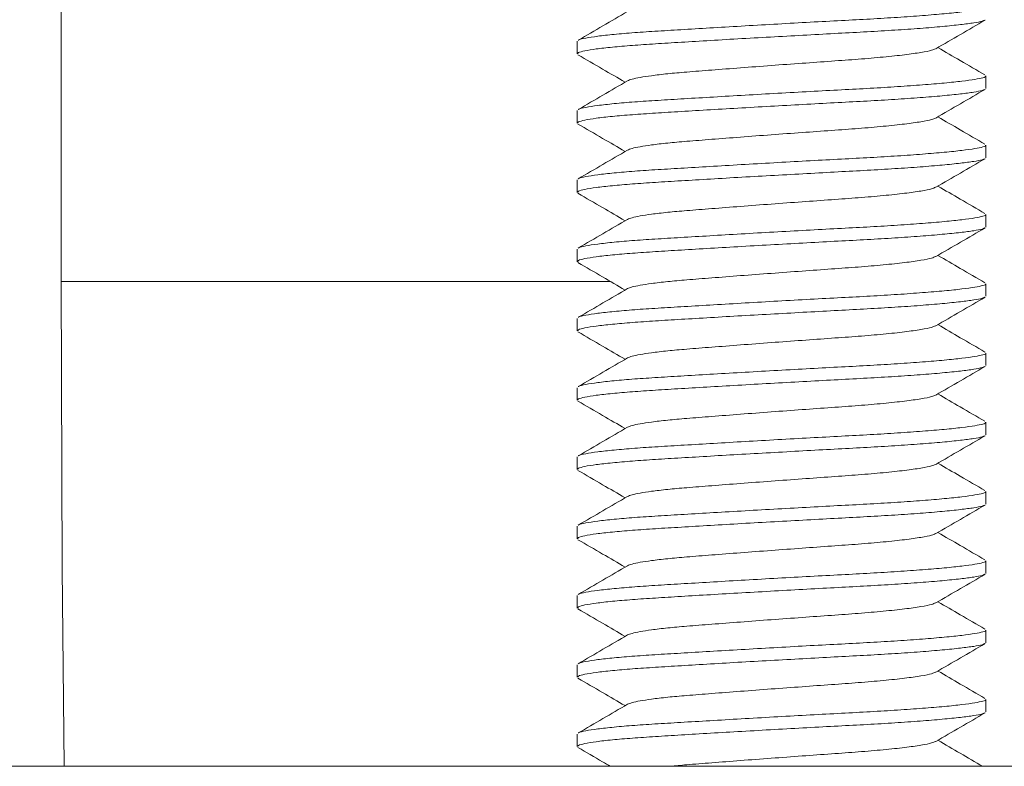
# Model space of a CAD drawing. Units: millimetres. Extents: x -176 to 509, y -310 to 553.
# Drawn here: x 462 to 477, y 183 to 194 of the extents above; entities that cross this region are included whole.
import ezdxf

# ---------------------------------------------------------------- set-up
doc = ezdxf.new("R2010")
doc.units = ezdxf.units.MM

msp = doc.modelspace()

# ---------------------------------------------------------------- linework, layer by layer
at = {"color": 7, "linetype": 'Continuous', "lineweight": 18}
for p, q in [((463.007, 200.451), (463.007, 190.451)), ((470.457, 193.917), (470.457, 193.736)), ((476.357, 193.236), (476.357, 193.417)), ((470.457, 192.917), (470.457, 192.736)), ((476.357, 192.236), (476.357, 192.417)), ((470.457, 191.917), (470.457, 191.736)), ((476.357, 191.236), (476.357, 191.417)), ((470.457, 190.917), (470.457, 190.736)), ((463.007, 190.451), (470.937, 190.451)), ((476.357, 190.236), (476.357, 190.417)), ((470.457, 189.917), (470.457, 189.736)), ((476.357, 189.236), (476.357, 189.417)), ((470.457, 188.917), (470.457, 188.736)), ((476.357, 188.236), (476.357, 188.417)), ((470.457, 187.917), (470.457, 187.736)), ((476.357, 187.236), (476.357, 187.417)), ((470.457, 186.917), (470.457, 186.736)), ((476.357, 186.236), (476.357, 186.417)), ((470.457, 185.917), (470.457, 185.736)), ((476.357, 185.236), (476.357, 185.417)), ((470.457, 184.917), (470.457, 184.736)), ((476.357, 184.236), (476.357, 184.417)), ((470.457, 183.917), (470.457, 183.736)), ((436.157, 183.451), (488.657, 183.451))]:
    msp.add_line(p, q, dxfattribs=at)
at = {"color": 7, "linetype": 'Continuous', "lineweight": 18, "flags": 128}
msp.add_lwpolyline([(463.007, 190.451), (463.021, 186.307), (463.048, 183.451)], dxfattribs=at)
at = {"color": 7, "linetype": 'Continuous', "lineweight": 18}
for points, knots in [([(471.183, 194.347), (471.065, 194.278), (470.828, 194.14), (470.591, 194.002), (470.473, 193.933)], [0, 0, 0, 0, 0.49963, 1, 1, 1, 1]), ([(470.478, 193.934), (470.479, 193.935), (470.487, 193.945), (470.574, 193.964), (470.741, 193.991), (470.981, 194.017), (471.276, 194.043), (471.618, 194.065), (472.002, 194.088), (472.426, 194.113), (472.881, 194.14), (473.353, 194.167), (473.821, 194.193), (474.271, 194.217), (474.695, 194.239), (475.091, 194.263), (475.453, 194.289), (475.768, 194.315), (476.022, 194.342), (476.209, 194.368), (476.319, 194.392), (476.365, 194.407), (476.354, 194.416), (476.352, 194.417)], [0, 0, 0, 0, 0.009729, 0.062147, 0.115017, 0.16766, 0.219414, 0.269682, 0.31995, 0.371704, 0.424347, 0.477217, 0.529635, 0.580956, 0.630835, 0.681659, 0.733779, 0.786573, 0.839368, 0.891488, 0.942312, 0.992191, 1, 1, 1, 1]), ([(476.339, 194.223), (476.33, 194.218), (476.307, 194.205), (476.19, 194.183), (476, 194.158), (475.738, 194.131), (475.418, 194.104), (475.051, 194.079), (474.651, 194.055), (474.224, 194.033), (473.773, 194.008), (473.304, 193.982), (472.834, 193.956), (472.38, 193.929), (471.959, 193.904), (471.579, 193.881), (471.243, 193.858), (470.954, 193.833), (470.721, 193.807), (470.558, 193.78), (470.468, 193.756), (470.465, 193.742), (470.464, 193.736)], [0, 0, 0, 0, 0.0345869, 0.0851351, 0.1369728, 0.1894803, 0.2419879, 0.2938256, 0.3443738, 0.3939817, 0.4450237, 0.4971569, 0.54974, 0.6020972, 0.6535701, 0.7035657, 0.7535612, 0.8050341, 0.8573913, 0.9099744, 0.9621077, 1, 1, 1, 1]), ([(475.635, 193.81), (475.754, 193.879), (475.991, 194.016), (476.228, 194.154), (476.346, 194.223)], [0, 0, 0, 0, 0.499589, 1, 1, 1, 1]), ([(475.629, 193.81), (475.614, 193.803), (475.581, 193.786), (475.43, 193.756), (475.195, 193.723), (474.887, 193.69), (474.527, 193.659), (474.129, 193.631), (473.703, 193.6), (473.257, 193.568), (472.813, 193.534), (472.399, 193.502), (472.047, 193.475), (471.755, 193.449), (471.53, 193.422), (471.359, 193.396), (471.24, 193.371), (471.202, 193.355), (471.183, 193.347)], [0, 0, 0, 0, 0.051319, 0.118938, 0.187922, 0.256907, 0.324525, 0.38993, 0.456813, 0.525489, 0.594629, 0.662848, 0.728868, 0.785573, 0.844033, 0.896436, 0.948989, 1, 1, 1, 1]), ([(476.345, 193.432), (476.226, 193.501), (475.999, 193.632), (475.773, 193.764), (475.665, 193.827)], [0, 0, 0, 0, 0.524363, 1, 1, 1, 1]), ([(470.468, 193.723), (470.587, 193.654), (470.814, 193.522), (471.041, 193.39), (471.149, 193.327)], [0, 0, 0, 0, 0.522131, 1, 1, 1, 1]), ([(470.478, 192.934), (470.479, 192.935), (470.487, 192.945), (470.574, 192.964), (470.741, 192.991), (470.981, 193.017), (471.276, 193.043), (471.618, 193.065), (472.002, 193.088), (472.426, 193.113), (472.881, 193.14), (473.353, 193.167), (473.821, 193.193), (474.271, 193.217), (474.695, 193.239), (475.091, 193.263), (475.453, 193.289), (475.768, 193.315), (476.022, 193.342), (476.209, 193.368), (476.319, 193.392), (476.365, 193.407), (476.354, 193.416), (476.352, 193.417)], [0, 0, 0, 0, 0.009729, 0.062147, 0.115017, 0.16766, 0.219414, 0.269682, 0.31995, 0.371704, 0.424347, 0.477217, 0.529635, 0.580956, 0.630835, 0.681659, 0.733779, 0.786573, 0.839368, 0.891488, 0.942312, 0.992191, 1, 1, 1, 1]), ([(476.339, 193.223), (476.33, 193.218), (476.307, 193.205), (476.19, 193.183), (476, 193.158), (475.738, 193.131), (475.418, 193.104), (475.051, 193.079), (474.651, 193.055), (474.224, 193.033), (473.773, 193.008), (473.304, 192.982), (472.834, 192.956), (472.38, 192.929), (471.959, 192.904), (471.579, 192.881), (471.243, 192.858), (470.954, 192.833), (470.721, 192.807), (470.558, 192.78), (470.468, 192.756), (470.465, 192.742), (470.464, 192.736)], [0, 0, 0, 0, 0.034587, 0.085135, 0.136973, 0.18948, 0.241988, 0.293826, 0.344374, 0.393982, 0.445024, 0.497157, 0.54974, 0.602097, 0.65357, 0.703566, 0.753561, 0.805034, 0.857391, 0.909974, 0.962108, 1, 1, 1, 1]), ([(471.183, 193.347), (471.065, 193.278), (470.828, 193.14), (470.591, 193.002), (470.473, 192.933)], [0, 0, 0, 0, 0.49963, 1, 1, 1, 1]), ([(475.635, 192.81), (475.754, 192.879), (475.991, 193.016), (476.228, 193.154), (476.346, 193.223)], [0, 0, 0, 0, 0.499589, 1, 1, 1, 1]), ([(475.629, 192.81), (475.614, 192.803), (475.581, 192.786), (475.43, 192.756), (475.195, 192.723), (474.887, 192.69), (474.527, 192.659), (474.129, 192.631), (473.703, 192.6), (473.257, 192.568), (472.813, 192.534), (472.399, 192.502), (472.047, 192.475), (471.755, 192.449), (471.53, 192.422), (471.359, 192.396), (471.24, 192.371), (471.202, 192.355), (471.183, 192.347)], [0, 0, 0, 0, 0.051319, 0.118938, 0.187922, 0.256907, 0.324525, 0.38993, 0.456813, 0.525489, 0.594629, 0.662848, 0.728868, 0.785573, 0.844033, 0.896436, 0.948989, 1, 1, 1, 1]), ([(476.345, 192.432), (476.226, 192.501), (475.999, 192.632), (475.773, 192.764), (475.665, 192.827)], [0, 0, 0, 0, 0.524363, 1, 1, 1, 1]), ([(470.468, 192.723), (470.587, 192.654), (470.814, 192.522), (471.041, 192.39), (471.149, 192.327)], [0, 0, 0, 0, 0.522131, 1, 1, 1, 1]), ([(470.478, 191.934), (470.479, 191.935), (470.487, 191.945), (470.574, 191.964), (470.741, 191.991), (470.981, 192.017), (471.276, 192.043), (471.618, 192.065), (472.002, 192.088), (472.426, 192.113), (472.881, 192.14), (473.353, 192.167), (473.821, 192.193), (474.271, 192.217), (474.695, 192.239), (475.091, 192.263), (475.453, 192.289), (475.768, 192.315), (476.022, 192.342), (476.209, 192.368), (476.319, 192.392), (476.365, 192.407), (476.354, 192.416), (476.352, 192.417)], [0, 0, 0, 0, 0.009729, 0.062147, 0.115017, 0.16766, 0.219414, 0.269682, 0.31995, 0.371704, 0.424347, 0.477217, 0.529635, 0.580956, 0.630835, 0.681659, 0.733779, 0.786573, 0.839368, 0.891488, 0.942312, 0.992191, 1, 1, 1, 1]), ([(476.339, 192.223), (476.33, 192.218), (476.307, 192.205), (476.19, 192.183), (476, 192.158), (475.738, 192.131), (475.418, 192.104), (475.051, 192.079), (474.651, 192.055), (474.224, 192.033), (473.773, 192.008), (473.304, 191.982), (472.834, 191.956), (472.38, 191.929), (471.959, 191.904), (471.579, 191.881), (471.243, 191.858), (470.954, 191.833), (470.721, 191.807), (470.558, 191.78), (470.468, 191.756), (470.465, 191.742), (470.464, 191.736)], [0, 0, 0, 0, 0.0345869, 0.0851351, 0.1369728, 0.1894803, 0.2419879, 0.2938256, 0.3443738, 0.3939817, 0.4450237, 0.4971569, 0.54974, 0.6020972, 0.6535701, 0.7035657, 0.7535612, 0.8050341, 0.8573913, 0.9099744, 0.9621077, 1, 1, 1, 1]), ([(471.183, 192.347), (471.065, 192.278), (470.828, 192.14), (470.591, 192.002), (470.473, 191.933)], [0, 0, 0, 0, 0.49963, 1, 1, 1, 1]), ([(475.635, 191.81), (475.754, 191.879), (475.991, 192.016), (476.228, 192.154), (476.346, 192.223)], [0, 0, 0, 0, 0.499589, 1, 1, 1, 1]), ([(475.629, 191.81), (475.614, 191.803), (475.581, 191.786), (475.43, 191.756), (475.195, 191.723), (474.887, 191.69), (474.527, 191.659), (474.129, 191.631), (473.703, 191.6), (473.257, 191.568), (472.813, 191.534), (472.399, 191.502), (472.047, 191.475), (471.755, 191.449), (471.53, 191.422), (471.359, 191.396), (471.24, 191.371), (471.202, 191.355), (471.183, 191.347)], [0, 0, 0, 0, 0.051319, 0.118938, 0.187922, 0.256907, 0.324525, 0.38993, 0.456813, 0.525489, 0.594629, 0.662848, 0.728868, 0.785573, 0.844033, 0.896436, 0.948989, 1, 1, 1, 1]), ([(476.345, 191.432), (476.226, 191.501), (475.999, 191.632), (475.773, 191.764), (475.665, 191.827)], [0, 0, 0, 0, 0.524363, 1, 1, 1, 1]), ([(470.468, 191.723), (470.587, 191.654), (470.814, 191.522), (471.041, 191.39), (471.149, 191.327)], [0, 0, 0, 0, 0.522131, 1, 1, 1, 1]), ([(470.478, 190.934), (470.479, 190.935), (470.487, 190.945), (470.574, 190.964), (470.741, 190.991), (470.981, 191.017), (471.276, 191.043), (471.618, 191.065), (472.002, 191.088), (472.426, 191.113), (472.881, 191.14), (473.353, 191.167), (473.821, 191.193), (474.271, 191.217), (474.695, 191.239), (475.091, 191.263), (475.453, 191.289), (475.768, 191.315), (476.022, 191.342), (476.209, 191.368), (476.319, 191.392), (476.365, 191.407), (476.354, 191.416), (476.352, 191.417)], [0, 0, 0, 0, 0.009729, 0.062147, 0.115017, 0.16766, 0.219414, 0.269682, 0.31995, 0.371704, 0.424347, 0.477217, 0.529635, 0.580956, 0.630835, 0.681659, 0.733779, 0.786573, 0.839368, 0.891488, 0.942312, 0.992191, 1, 1, 1, 1]), ([(476.339, 191.223), (476.33, 191.218), (476.307, 191.205), (476.19, 191.183), (476, 191.158), (475.738, 191.131), (475.418, 191.104), (475.051, 191.079), (474.651, 191.055), (474.224, 191.033), (473.773, 191.008), (473.304, 190.982), (472.834, 190.956), (472.38, 190.929), (471.959, 190.904), (471.579, 190.881), (471.243, 190.858), (470.954, 190.833), (470.721, 190.807), (470.558, 190.78), (470.468, 190.756), (470.465, 190.742), (470.464, 190.736)], [0, 0, 0, 0, 0.0345869, 0.0851351, 0.1369728, 0.1894803, 0.2419879, 0.2938256, 0.3443738, 0.3939817, 0.4450237, 0.4971569, 0.54974, 0.6020972, 0.6535701, 0.7035657, 0.7535612, 0.8050341, 0.8573913, 0.9099744, 0.9621077, 1, 1, 1, 1]), ([(471.183, 191.347), (471.065, 191.278), (470.828, 191.14), (470.591, 191.002), (470.473, 190.933)], [0, 0, 0, 0, 0.49963, 1, 1, 1, 1]), ([(475.635, 190.81), (475.754, 190.879), (475.991, 191.016), (476.228, 191.154), (476.346, 191.223)], [0, 0, 0, 0, 0.499589, 1, 1, 1, 1]), ([(475.629, 190.81), (475.614, 190.803), (475.581, 190.786), (475.43, 190.756), (475.195, 190.723), (474.887, 190.69), (474.527, 190.659), (474.129, 190.631), (473.703, 190.6), (473.257, 190.568), (472.813, 190.534), (472.399, 190.502), (472.047, 190.475), (471.755, 190.449), (471.53, 190.422), (471.359, 190.396), (471.24, 190.371), (471.202, 190.355), (471.183, 190.347)], [0, 0, 0, 0, 0.051319, 0.118938, 0.187922, 0.256907, 0.324525, 0.38993, 0.456813, 0.525489, 0.594629, 0.662848, 0.728868, 0.785573, 0.844033, 0.896436, 0.948989, 1, 1, 1, 1]), ([(476.345, 190.432), (476.226, 190.501), (475.999, 190.632), (475.773, 190.764), (475.665, 190.827)], [0, 0, 0, 0, 0.524363, 1, 1, 1, 1]), ([(470.468, 190.723), (470.587, 190.654), (470.814, 190.522), (471.041, 190.39), (471.149, 190.327)], [0, 0, 0, 0, 0.5221306, 1, 1, 1, 1]), ([(470.478, 189.934), (470.479, 189.935), (470.487, 189.945), (470.574, 189.964), (470.741, 189.991), (470.981, 190.017), (471.276, 190.043), (471.618, 190.065), (472.002, 190.088), (472.426, 190.113), (472.881, 190.14), (473.353, 190.167), (473.821, 190.193), (474.271, 190.217), (474.695, 190.239), (475.091, 190.263), (475.453, 190.289), (475.768, 190.315), (476.022, 190.342), (476.209, 190.368), (476.319, 190.392), (476.365, 190.407), (476.354, 190.416), (476.352, 190.417)], [0, 0, 0, 0, 0.009729, 0.062147, 0.115017, 0.16766, 0.219414, 0.269682, 0.31995, 0.371704, 0.424347, 0.477217, 0.529635, 0.580956, 0.630835, 0.681659, 0.733779, 0.786573, 0.839368, 0.891488, 0.942312, 0.992191, 1, 1, 1, 1]), ([(471.183, 190.347), (471.065, 190.278), (470.828, 190.14), (470.591, 190.002), (470.473, 189.933)], [0, 0, 0, 0, 0.49963, 1, 1, 1, 1]), ([(476.339, 190.223), (476.33, 190.218), (476.307, 190.205), (476.19, 190.183), (476, 190.158), (475.738, 190.131), (475.418, 190.104), (475.051, 190.079), (474.651, 190.055), (474.224, 190.033), (473.773, 190.008), (473.304, 189.982), (472.834, 189.956), (472.38, 189.929), (471.959, 189.904), (471.579, 189.881), (471.243, 189.858), (470.954, 189.833), (470.721, 189.807), (470.558, 189.78), (470.468, 189.756), (470.465, 189.742), (470.464, 189.736)], [0, 0, 0, 0, 0.0345869, 0.0851351, 0.1369728, 0.1894803, 0.2419879, 0.2938256, 0.3443738, 0.3939817, 0.4450237, 0.4971569, 0.54974, 0.6020972, 0.6535701, 0.7035657, 0.7535612, 0.8050341, 0.8573913, 0.9099744, 0.9621077, 1, 1, 1, 1]), ([(475.635, 189.81), (475.754, 189.879), (475.991, 190.016), (476.228, 190.154), (476.346, 190.223)], [0, 0, 0, 0, 0.499589, 1, 1, 1, 1]), ([(475.629, 189.81), (475.614, 189.803), (475.581, 189.786), (475.43, 189.756), (475.195, 189.723), (474.887, 189.69), (474.527, 189.659), (474.129, 189.631), (473.703, 189.6), (473.257, 189.568), (472.813, 189.534), (472.399, 189.502), (472.047, 189.475), (471.755, 189.449), (471.53, 189.422), (471.359, 189.396), (471.24, 189.371), (471.202, 189.355), (471.183, 189.347)], [0, 0, 0, 0, 0.051319, 0.118938, 0.187922, 0.256907, 0.324525, 0.38993, 0.456813, 0.525489, 0.594629, 0.662848, 0.728868, 0.785573, 0.844033, 0.896436, 0.948989, 1, 1, 1, 1]), ([(476.345, 189.432), (476.226, 189.501), (475.999, 189.632), (475.773, 189.764), (475.665, 189.827)], [0, 0, 0, 0, 0.5243631, 1, 1, 1, 1]), ([(470.468, 189.723), (470.587, 189.654), (470.814, 189.522), (471.041, 189.39), (471.149, 189.327)], [0, 0, 0, 0, 0.522131, 1, 1, 1, 1]), ([(470.478, 188.934), (470.479, 188.935), (470.487, 188.945), (470.574, 188.964), (470.741, 188.991), (470.981, 189.017), (471.276, 189.043), (471.618, 189.065), (472.002, 189.088), (472.426, 189.113), (472.881, 189.14), (473.353, 189.167), (473.821, 189.193), (474.271, 189.217), (474.695, 189.239), (475.091, 189.263), (475.453, 189.289), (475.768, 189.315), (476.022, 189.342), (476.209, 189.368), (476.319, 189.392), (476.365, 189.407), (476.354, 189.416), (476.352, 189.417)], [0, 0, 0, 0, 0.009729, 0.062147, 0.115017, 0.16766, 0.219414, 0.269682, 0.31995, 0.371704, 0.424347, 0.477217, 0.529635, 0.580956, 0.630835, 0.681659, 0.733779, 0.786573, 0.839368, 0.891488, 0.942312, 0.992191, 1, 1, 1, 1]), ([(471.183, 189.347), (471.065, 189.278), (470.828, 189.14), (470.591, 189.002), (470.473, 188.933)], [0, 0, 0, 0, 0.49963, 1, 1, 1, 1]), ([(476.339, 189.223), (476.33, 189.218), (476.307, 189.205), (476.19, 189.183), (476, 189.158), (475.738, 189.131), (475.418, 189.104), (475.051, 189.079), (474.651, 189.055), (474.224, 189.033), (473.773, 189.008), (473.304, 188.982), (472.834, 188.956), (472.38, 188.929), (471.959, 188.904), (471.579, 188.881), (471.243, 188.858), (470.954, 188.833), (470.721, 188.807), (470.558, 188.78), (470.468, 188.756), (470.465, 188.742), (470.464, 188.736)], [0, 0, 0, 0, 0.0345869, 0.0851351, 0.1369728, 0.1894803, 0.2419879, 0.2938256, 0.3443738, 0.3939817, 0.4450237, 0.4971569, 0.54974, 0.6020972, 0.6535701, 0.7035657, 0.7535612, 0.8050341, 0.8573913, 0.9099744, 0.9621077, 1, 1, 1, 1]), ([(475.635, 188.81), (475.754, 188.879), (475.991, 189.016), (476.228, 189.154), (476.346, 189.223)], [0, 0, 0, 0, 0.499589, 1, 1, 1, 1]), ([(475.629, 188.81), (475.614, 188.803), (475.581, 188.786), (475.43, 188.756), (475.195, 188.723), (474.887, 188.69), (474.527, 188.659), (474.129, 188.631), (473.703, 188.6), (473.257, 188.568), (472.813, 188.534), (472.399, 188.502), (472.047, 188.475), (471.755, 188.449), (471.53, 188.422), (471.359, 188.396), (471.24, 188.371), (471.202, 188.355), (471.183, 188.347)], [0, 0, 0, 0, 0.051319, 0.118938, 0.187922, 0.256907, 0.324525, 0.38993, 0.456813, 0.525489, 0.594629, 0.662848, 0.728868, 0.785573, 0.844033, 0.896436, 0.948989, 1, 1, 1, 1]), ([(476.345, 188.432), (476.226, 188.501), (475.999, 188.632), (475.773, 188.764), (475.665, 188.827)], [0, 0, 0, 0, 0.524363, 1, 1, 1, 1]), ([(470.468, 188.723), (470.587, 188.654), (470.814, 188.522), (471.041, 188.39), (471.149, 188.327)], [0, 0, 0, 0, 0.522131, 1, 1, 1, 1]), ([(470.478, 187.934), (470.479, 187.935), (470.487, 187.945), (470.574, 187.964), (470.741, 187.991), (470.981, 188.017), (471.276, 188.043), (471.618, 188.065), (472.002, 188.088), (472.426, 188.113), (472.881, 188.14), (473.353, 188.167), (473.821, 188.193), (474.271, 188.217), (474.695, 188.239), (475.091, 188.263), (475.453, 188.289), (475.768, 188.315), (476.022, 188.342), (476.209, 188.368), (476.319, 188.392), (476.365, 188.407), (476.354, 188.416), (476.352, 188.417)], [0, 0, 0, 0, 0.009729, 0.062147, 0.115017, 0.16766, 0.219414, 0.269682, 0.31995, 0.371704, 0.424347, 0.477217, 0.529635, 0.580956, 0.630835, 0.681659, 0.733779, 0.786573, 0.839368, 0.891488, 0.942312, 0.992191, 1, 1, 1, 1]), ([(471.183, 188.347), (471.065, 188.278), (470.828, 188.14), (470.591, 188.002), (470.473, 187.933)], [0, 0, 0, 0, 0.49963, 1, 1, 1, 1]), ([(476.339, 188.223), (476.33, 188.218), (476.307, 188.205), (476.19, 188.183), (476, 188.158), (475.738, 188.131), (475.418, 188.104), (475.051, 188.079), (474.651, 188.055), (474.224, 188.033), (473.773, 188.008), (473.304, 187.982), (472.834, 187.956), (472.38, 187.929), (471.959, 187.904), (471.579, 187.881), (471.243, 187.858), (470.954, 187.833), (470.721, 187.807), (470.558, 187.78), (470.468, 187.756), (470.465, 187.742), (470.464, 187.736)], [0, 0, 0, 0, 0.0345869, 0.0851351, 0.1369728, 0.1894803, 0.2419879, 0.2938256, 0.3443738, 0.3939817, 0.4450237, 0.4971569, 0.54974, 0.6020972, 0.6535701, 0.7035657, 0.7535612, 0.8050341, 0.8573913, 0.9099744, 0.9621077, 1, 1, 1, 1]), ([(475.635, 187.81), (475.754, 187.879), (475.991, 188.016), (476.228, 188.154), (476.346, 188.223)], [0, 0, 0, 0, 0.499589, 1, 1, 1, 1]), ([(475.629, 187.81), (475.614, 187.803), (475.581, 187.786), (475.43, 187.756), (475.195, 187.723), (474.887, 187.69), (474.527, 187.659), (474.129, 187.631), (473.703, 187.6), (473.257, 187.568), (472.813, 187.534), (472.399, 187.502), (472.047, 187.475), (471.755, 187.449), (471.53, 187.422), (471.359, 187.396), (471.24, 187.371), (471.202, 187.355), (471.183, 187.347)], [0, 0, 0, 0, 0.051319, 0.118938, 0.187922, 0.256907, 0.324525, 0.38993, 0.456813, 0.525489, 0.594629, 0.662848, 0.728868, 0.785573, 0.844033, 0.896436, 0.948989, 1, 1, 1, 1]), ([(476.345, 187.432), (476.226, 187.501), (475.999, 187.632), (475.773, 187.764), (475.665, 187.827)], [0, 0, 0, 0, 0.524363, 1, 1, 1, 1]), ([(470.468, 187.723), (470.587, 187.654), (470.814, 187.522), (471.041, 187.39), (471.149, 187.327)], [0, 0, 0, 0, 0.522131, 1, 1, 1, 1]), ([(470.478, 186.934), (470.479, 186.935), (470.487, 186.945), (470.574, 186.964), (470.741, 186.991), (470.981, 187.017), (471.276, 187.043), (471.618, 187.065), (472.002, 187.088), (472.426, 187.113), (472.881, 187.14), (473.353, 187.167), (473.821, 187.193), (474.271, 187.217), (474.695, 187.239), (475.091, 187.263), (475.453, 187.289), (475.768, 187.315), (476.022, 187.342), (476.209, 187.368), (476.319, 187.392), (476.365, 187.407), (476.354, 187.416), (476.352, 187.417)], [0, 0, 0, 0, 0.009729, 0.062147, 0.115017, 0.16766, 0.219414, 0.269682, 0.31995, 0.371704, 0.424347, 0.477217, 0.529635, 0.580956, 0.630835, 0.681659, 0.733779, 0.786573, 0.839368, 0.891488, 0.942312, 0.992191, 1, 1, 1, 1]), ([(471.183, 187.347), (471.065, 187.278), (470.828, 187.14), (470.591, 187.002), (470.473, 186.933)], [0, 0, 0, 0, 0.49963, 1, 1, 1, 1]), ([(476.339, 187.223), (476.33, 187.218), (476.307, 187.205), (476.19, 187.183), (476, 187.158), (475.738, 187.131), (475.418, 187.104), (475.051, 187.079), (474.651, 187.055), (474.224, 187.033), (473.773, 187.008), (473.304, 186.982), (472.834, 186.956), (472.38, 186.929), (471.959, 186.904), (471.579, 186.881), (471.243, 186.858), (470.954, 186.833), (470.721, 186.807), (470.558, 186.78), (470.468, 186.756), (470.465, 186.742), (470.464, 186.736)], [0, 0, 0, 0, 0.034587, 0.085135, 0.136973, 0.18948, 0.241988, 0.293826, 0.344374, 0.393982, 0.445024, 0.497157, 0.54974, 0.602097, 0.65357, 0.703566, 0.753561, 0.805034, 0.857391, 0.909974, 0.962108, 1, 1, 1, 1]), ([(475.635, 186.81), (475.754, 186.879), (475.991, 187.016), (476.228, 187.154), (476.346, 187.223)], [0, 0, 0, 0, 0.499589, 1, 1, 1, 1]), ([(476.345, 186.432), (476.226, 186.501), (475.999, 186.632), (475.773, 186.764), (475.665, 186.827)], [0, 0, 0, 0, 0.524363, 1, 1, 1, 1]), ([(470.468, 186.723), (470.587, 186.654), (470.814, 186.522), (471.041, 186.39), (471.149, 186.327)], [0, 0, 0, 0, 0.522131, 1, 1, 1, 1]), ([(475.629, 186.81), (475.614, 186.803), (475.581, 186.786), (475.43, 186.756), (475.195, 186.723), (474.887, 186.69), (474.527, 186.659), (474.129, 186.631), (473.703, 186.6), (473.257, 186.568), (472.813, 186.534), (472.399, 186.502), (472.047, 186.475), (471.755, 186.449), (471.53, 186.422), (471.359, 186.396), (471.24, 186.371), (471.202, 186.355), (471.183, 186.347)], [0, 0, 0, 0, 0.051319, 0.118938, 0.187922, 0.256907, 0.324525, 0.38993, 0.456813, 0.525489, 0.594629, 0.662848, 0.728868, 0.785573, 0.844033, 0.896436, 0.948989, 1, 1, 1, 1]), ([(470.478, 185.934), (470.479, 185.935), (470.487, 185.945), (470.574, 185.964), (470.741, 185.991), (470.981, 186.017), (471.276, 186.043), (471.618, 186.065), (472.002, 186.088), (472.426, 186.113), (472.881, 186.14), (473.353, 186.167), (473.821, 186.193), (474.271, 186.217), (474.695, 186.239), (475.091, 186.263), (475.453, 186.289), (475.768, 186.315), (476.022, 186.342), (476.209, 186.368), (476.319, 186.392), (476.365, 186.407), (476.354, 186.416), (476.352, 186.417)], [0, 0, 0, 0, 0.009729, 0.062147, 0.115017, 0.16766, 0.219414, 0.269682, 0.31995, 0.371704, 0.424347, 0.477217, 0.529635, 0.580956, 0.630835, 0.681659, 0.733779, 0.786573, 0.839368, 0.891488, 0.942312, 0.992191, 1, 1, 1, 1]), ([(471.183, 186.347), (471.065, 186.278), (470.828, 186.14), (470.591, 186.002), (470.473, 185.933)], [0, 0, 0, 0, 0.49963, 1, 1, 1, 1]), ([(476.339, 186.223), (476.33, 186.218), (476.307, 186.205), (476.19, 186.183), (476, 186.158), (475.738, 186.131), (475.418, 186.104), (475.051, 186.079), (474.651, 186.055), (474.224, 186.033), (473.773, 186.008), (473.304, 185.982), (472.834, 185.956), (472.38, 185.929), (471.959, 185.904), (471.579, 185.881), (471.243, 185.858), (470.954, 185.833), (470.721, 185.807), (470.558, 185.78), (470.468, 185.756), (470.465, 185.742), (470.464, 185.736)], [0, 0, 0, 0, 0.0345869, 0.0851351, 0.1369728, 0.1894803, 0.2419879, 0.2938256, 0.3443738, 0.3939817, 0.4450237, 0.4971569, 0.54974, 0.6020972, 0.6535701, 0.7035657, 0.7535612, 0.8050341, 0.8573913, 0.9099744, 0.9621077, 1, 1, 1, 1]), ([(475.635, 185.81), (475.754, 185.879), (475.991, 186.016), (476.228, 186.154), (476.346, 186.223)], [0, 0, 0, 0, 0.499589, 1, 1, 1, 1]), ([(476.345, 185.432), (476.226, 185.501), (475.999, 185.632), (475.773, 185.764), (475.665, 185.827)], [0, 0, 0, 0, 0.524363, 1, 1, 1, 1]), ([(470.468, 185.723), (470.587, 185.654), (470.814, 185.522), (471.041, 185.39), (471.149, 185.327)], [0, 0, 0, 0, 0.522131, 1, 1, 1, 1]), ([(475.629, 185.81), (475.614, 185.803), (475.581, 185.786), (475.43, 185.756), (475.195, 185.723), (474.887, 185.69), (474.527, 185.659), (474.129, 185.631), (473.703, 185.6), (473.257, 185.568), (472.813, 185.534), (472.399, 185.502), (472.047, 185.475), (471.755, 185.449), (471.53, 185.422), (471.359, 185.396), (471.24, 185.371), (471.202, 185.355), (471.183, 185.347)], [0, 0, 0, 0, 0.051319, 0.118938, 0.187922, 0.256907, 0.324525, 0.38993, 0.456813, 0.525489, 0.594629, 0.662848, 0.728868, 0.785573, 0.844033, 0.896436, 0.948989, 1, 1, 1, 1]), ([(470.478, 184.934), (470.479, 184.935), (470.487, 184.945), (470.574, 184.964), (470.741, 184.991), (470.981, 185.017), (471.276, 185.043), (471.618, 185.065), (472.002, 185.088), (472.426, 185.113), (472.881, 185.14), (473.353, 185.167), (473.821, 185.193), (474.271, 185.217), (474.695, 185.239), (475.091, 185.263), (475.453, 185.289), (475.768, 185.315), (476.022, 185.342), (476.209, 185.368), (476.319, 185.392), (476.365, 185.407), (476.354, 185.416), (476.352, 185.417)], [0, 0, 0, 0, 0.009729, 0.062147, 0.115017, 0.16766, 0.219414, 0.269682, 0.31995, 0.371704, 0.424347, 0.477217, 0.529635, 0.580956, 0.630835, 0.681659, 0.733779, 0.786573, 0.839368, 0.891488, 0.942312, 0.992191, 1, 1, 1, 1]), ([(471.183, 185.347), (471.065, 185.278), (470.828, 185.14), (470.591, 185.002), (470.473, 184.933)], [0, 0, 0, 0, 0.49963, 1, 1, 1, 1]), ([(476.339, 185.223), (476.33, 185.218), (476.307, 185.205), (476.19, 185.183), (476, 185.158), (475.738, 185.131), (475.418, 185.104), (475.051, 185.079), (474.651, 185.055), (474.224, 185.033), (473.773, 185.008), (473.304, 184.982), (472.834, 184.956), (472.38, 184.929), (471.959, 184.904), (471.579, 184.881), (471.243, 184.858), (470.954, 184.833), (470.721, 184.807), (470.558, 184.78), (470.468, 184.756), (470.465, 184.742), (470.464, 184.736)], [0, 0, 0, 0, 0.0345869, 0.0851351, 0.1369728, 0.1894803, 0.2419879, 0.2938256, 0.3443738, 0.3939817, 0.4450237, 0.4971569, 0.54974, 0.6020972, 0.6535701, 0.7035657, 0.7535612, 0.8050341, 0.8573913, 0.9099744, 0.9621077, 1, 1, 1, 1]), ([(475.635, 184.81), (475.754, 184.879), (475.991, 185.016), (476.228, 185.154), (476.346, 185.223)], [0, 0, 0, 0, 0.499589, 1, 1, 1, 1]), ([(476.345, 184.432), (476.226, 184.501), (475.999, 184.632), (475.773, 184.764), (475.665, 184.827)], [0, 0, 0, 0, 0.524363, 1, 1, 1, 1]), ([(470.468, 184.723), (470.587, 184.654), (470.814, 184.522), (471.041, 184.39), (471.149, 184.327)], [0, 0, 0, 0, 0.522131, 1, 1, 1, 1]), ([(475.629, 184.81), (475.614, 184.803), (475.581, 184.786), (475.43, 184.756), (475.195, 184.723), (474.887, 184.69), (474.527, 184.659), (474.129, 184.631), (473.703, 184.6), (473.257, 184.568), (472.813, 184.534), (472.399, 184.502), (472.047, 184.475), (471.755, 184.449), (471.53, 184.422), (471.359, 184.396), (471.24, 184.371), (471.202, 184.355), (471.183, 184.347)], [0, 0, 0, 0, 0.0513192, 0.1189375, 0.1879223, 0.256907, 0.3245254, 0.3899302, 0.4568127, 0.525489, 0.5946291, 0.6628479, 0.7288684, 0.785573, 0.8440328, 0.896436, 0.9489892, 1, 1, 1, 1]), ([(470.478, 183.934), (470.479, 183.935), (470.487, 183.945), (470.574, 183.964), (470.741, 183.991), (470.981, 184.017), (471.276, 184.043), (471.618, 184.065), (472.002, 184.088), (472.426, 184.113), (472.881, 184.14), (473.353, 184.167), (473.821, 184.193), (474.271, 184.217), (474.695, 184.239), (475.091, 184.263), (475.453, 184.289), (475.768, 184.315), (476.022, 184.342), (476.209, 184.368), (476.319, 184.392), (476.365, 184.407), (476.354, 184.416), (476.352, 184.417)], [0, 0, 0, 0, 0.009729, 0.062147, 0.115017, 0.16766, 0.219414, 0.269682, 0.31995, 0.371704, 0.424347, 0.477217, 0.529635, 0.580956, 0.630835, 0.681659, 0.733779, 0.786573, 0.839368, 0.891488, 0.942312, 0.992191, 1, 1, 1, 1]), ([(471.183, 184.347), (471.065, 184.278), (470.828, 184.14), (470.591, 184.002), (470.473, 183.933)], [0, 0, 0, 0, 0.49963, 1, 1, 1, 1]), ([(476.339, 184.223), (476.33, 184.218), (476.307, 184.205), (476.19, 184.183), (476, 184.158), (475.738, 184.131), (475.418, 184.104), (475.051, 184.079), (474.651, 184.055), (474.224, 184.033), (473.773, 184.008), (473.304, 183.982), (472.834, 183.956), (472.38, 183.929), (471.959, 183.904), (471.579, 183.881), (471.243, 183.858), (470.954, 183.833), (470.721, 183.807), (470.558, 183.78), (470.468, 183.756), (470.465, 183.742), (470.464, 183.736)], [0, 0, 0, 0, 0.034587, 0.085135, 0.136973, 0.18948, 0.241988, 0.293826, 0.344374, 0.393982, 0.445024, 0.497157, 0.54974, 0.602097, 0.65357, 0.703566, 0.753561, 0.805034, 0.857391, 0.909974, 0.962108, 1, 1, 1, 1]), ([(475.635, 183.81), (475.754, 183.879), (475.991, 184.016), (476.228, 184.154), (476.346, 184.223)], [0, 0, 0, 0, 0.499589, 1, 1, 1, 1]), ([(476.311, 183.451), (476.203, 183.514), (475.988, 183.639), (475.773, 183.764), (475.665, 183.827)], [0, 0, 0, 0, 0.499209, 1, 1, 1, 1]), ([(470.468, 183.723), (470.587, 183.654), (470.742, 183.564), (470.898, 183.473), (470.935, 183.451)], [0, 0, 0, 0, 0.761611, 1, 1, 1, 1]), ([(475.629, 183.81), (475.614, 183.803), (475.581, 183.786), (475.43, 183.756), (475.195, 183.723), (474.887, 183.69), (474.527, 183.659), (474.129, 183.631), (473.703, 183.6), (473.257, 183.568), (472.813, 183.534), (472.4, 183.502), (472.056, 183.476), (471.876, 183.459), (471.798, 183.451)], [0, 0, 0, 0, 0.065894, 0.152717, 0.241295, 0.329872, 0.416695, 0.500675, 0.586553, 0.674735, 0.763511, 0.851105, 0.935876, 1, 1, 1, 1])]:
    msp.add_open_spline(points, degree=3, knots=knots, dxfattribs=at)

doc.saveas('drawing.dxf')
